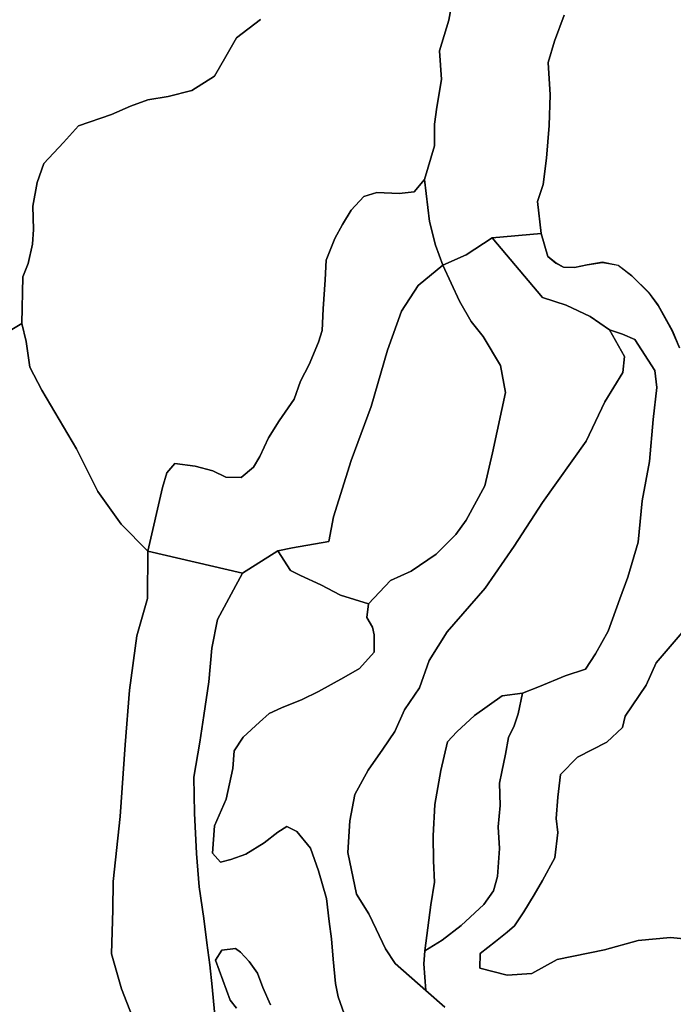
# Model space of a CAD drawing. Units: inches. Extents: x 485165 to 506436, y 6713855 to 6743297.
# Drawn here: x 490967 to 491831, y 6730913 to 6732214 of the extents above; entities that cross this region are included whole.
import ezdxf

# ---------------------------------------------------------------- set-up
doc = ezdxf.new("R2010")
doc.units = ezdxf.units.IN
doc.header["$MEASUREMENT"] = 0
doc.layers.add('DBO.Environment_Soil_poly', color=10, linetype='Continuous')

# ---------------------------------------------------------------- blocks, each defined once
blk = doc.blocks.new('Environment_Soil_poly_ACAD_1_FMEBLOCK13')
at = {"layer": 'DBO.Environment_Soil_poly'}
blk.add_lwpolyline([(-299.6, -579.1), (-309.2, -556.5), (-327.9, -523), (-340.3, -506.2), (-362.6, -484), (-381, -470.1), (-401.4, -466.1), (-421.8, -469.5), (-438.7, -472.9), (-453, -472.3), (-463.4, -467), (-473.7, -458.3), (-482.4, -428), (-487.3, -385.7), (-480, -363.1), (-475.7, -328.4), (-471.9, -285.4), (-470.8, -244.9), (-473.2, -202), (-465.1, -173.9), (-452.1, -139.6)], dxfattribs=at)
blk = doc.blocks.new('Environment_Soil_poly_ACAD_1_FMEBLOCK14')
at = {"layer": 'DBO.Environment_Soil_poly'}
blk.add_lwpolyline([(-299.6, -579.1), (-309.2, -556.5), (-327.9, -523), (-340.3, -506.2), (-362.6, -484), (-381, -470.1), (-401.4, -466.1), (-421.8, -469.5), (-438.7, -472.9), (-453, -472.3), (-463.4, -467), (-473.7, -458.3), (-482.4, -428), (-487.3, -385.7), (-480, -363.1), (-475.7, -328.4), (-471.9, -285.4), (-470.8, -244.9), (-473.2, -202), (-465.1, -173.9), (-452.1, -139.6)], dxfattribs=at)

msp = doc.modelspace()

# ---------------------------------------------------------------- linework, layer by layer
at = {"layer": 'DBO.Environment_Soil_poly'}
for points in [[(491542.32, 6732257.2785), (491534.1813, 6732213.9673), (491521.994, 6732173.2656), (491524.6491, 6732135.6033), (491518.4565, 6732098.8507), (491515.5127, 6732076.5853), (491515.1582, 6732047.6512), (491501.9813, 6732003.1002), (491488.2272, 6731987.0435), (491468.6021, 6731984.594), (491439.2469, 6731986.0337), (491422.0708, 6731980.7748), (491405.3235, 6731962.7385), (491393.5484, 6731943.6723), (491383.6287, 6731925.456), (491371.9031, 6731896.8219), (491370.691, 6731870.8572), (491368.1018, 6731832.405), (491366.6175, 6731803.4909), (491361.9916, 6731788.334), (491349.5486, 6731758.78), (491338.1776, 6731736.5145), (491329.7339, 6731712.7793), (491310.0263, 6731684.3251), (491295.9176, 6731661.8897), (491284.4889, 6731637.3347), (491276.0122, 6731623.1776), (491259.5617, 6731609.2404), (491239.5326, 6731609.9903), (491222.1586, 6731618.1886), (491199.0537, 6731624.2474), (491172.0238, 6731627.9066), (491161.5186, 6731615.6391), (491155.6641, 6731595.9531), (491136.4265, 6731511.8402), (491100.9282, 6731547.6529), (491070.3691, 6731590.8541), (491041.8962, 6731647.4626), (490996.3131, 6731724.7869), (490980.2997, 6731755.0707), (490975.5171, 6731788.9438), (490969.8522, 6731812.799), (490970.883, 6731874.7764), (490977.8424, 6731892.1628), (490983.598, 6731917.9976), (490985.1318, 6731937.3336), (490984.1505, 6731967.8974), (490990.0298, 6731999.441), (490998.9601, 6732024.5059), (491024.5716, 6732052.3302), (491044.5926, 6732074.1458), (491088.1636, 6732088.9828), (491113.198, 6732100.1905), (491136.1379, 6732108.7087), (491163.3327, 6732113.0179), (491194.4525, 6732120.8763), (491224.2118, 6732139.9424), (491239.5161, 6732165.7471), (491253.6824, 6732190.4521), (491285.363, 6732214.9171)], [(491542.32, 6732257.2785), (491534.1813, 6732213.9673), (491521.994, 6732173.2656), (491524.6491, 6732135.6033), (491518.4565, 6732098.8507), (491515.5127, 6732076.5853), (491515.1582, 6732047.6512), (491501.9813, 6732003.1002), (491488.2272, 6731987.0435), (491468.6021, 6731984.594), (491439.2469, 6731986.0337), (491422.0708, 6731980.7748), (491405.3235, 6731962.7385), (491393.5484, 6731943.6723), (491383.6287, 6731925.456), (491371.9031, 6731896.8219), (491370.691, 6731870.8572), (491368.1018, 6731832.405), (491366.6175, 6731803.4909), (491361.9916, 6731788.334), (491349.5486, 6731758.78), (491338.1776, 6731736.5145), (491329.7339, 6731712.7793), (491310.0263, 6731684.3251), (491295.9176, 6731661.8897), (491284.4889, 6731637.3347), (491276.0122, 6731623.1776), (491259.5617, 6731609.2404), (491239.5326, 6731609.9903), (491222.1586, 6731618.1886), (491199.0537, 6731624.2474), (491172.0238, 6731627.9066), (491161.5186, 6731615.6391), (491155.6641, 6731595.9531), (491136.4265, 6731511.8402), (491100.9282, 6731547.6529), (491070.3691, 6731590.8541), (491041.8962, 6731647.4626), (490996.3131, 6731724.7869), (490980.2997, 6731755.0707), (490975.5171, 6731788.9438), (490969.8522, 6731812.799), (490970.883, 6731874.7764), (490977.8424, 6731892.1628), (490983.598, 6731917.9976), (490985.1318, 6731937.3336), (490984.1505, 6731967.8974), (490990.0298, 6731999.441), (490998.9601, 6732024.5059), (491024.5716, 6732052.3302), (491044.5926, 6732074.1458), (491088.1636, 6732088.9828), (491113.198, 6732100.1905), (491136.1379, 6732108.7087), (491163.3327, 6732113.0179), (491194.4525, 6732120.8763), (491224.2118, 6732139.9424), (491239.5161, 6732165.7471), (491253.6824, 6732190.4521), (491285.363, 6732214.9171)], [(491686.8284, 6732220.276), (491673.8577, 6732185.983), (491665.7932, 6732157.9387), (491668.1268, 6732115.0375), (491667.0961, 6732074.4957), (491663.2865, 6732031.5345), (491658.9574, 6731996.7715), (491651.6764, 6731974.1661), (491656.5414, 6731931.8747), (491591.762, 6731926.2459), (491557.3934, 6731903.8904), (491526.3725, 6731889.8733), (491516.6507, 6731916.3279), (491508.6192, 6731947.5415), (491501.9813, 6732003.1002), (491515.1582, 6732047.6512), (491515.5127, 6732076.5853), (491518.4565, 6732098.8507), (491524.6491, 6732135.6033), (491521.994, 6732173.2656), (491534.1813, 6732213.9673), (491542.32, 6732257.2785)], [(491686.8284, 6732220.276), (491673.8577, 6732185.983), (491665.7932, 6732157.9387), (491668.1268, 6732115.0375), (491667.0961, 6732074.4957), (491663.2865, 6732031.5345), (491658.9574, 6731996.7715), (491651.6764, 6731974.1661), (491656.5414, 6731931.8747), (491591.762, 6731926.2459), (491557.3934, 6731903.8904), (491526.3725, 6731889.8733), (491516.6507, 6731916.3279), (491508.6192, 6731947.5415), (491501.9813, 6732003.1002), (491515.1582, 6732047.6512), (491515.5127, 6732076.5853), (491518.4565, 6732098.8507), (491524.6491, 6732135.6033), (491521.994, 6732173.2656), (491534.1813, 6732213.9673), (491542.32, 6732257.2785)], [(491285.363, 6732214.9171), (491253.6824, 6732190.4521), (491239.5161, 6732165.7471), (491224.2118, 6732139.9424), (491194.4525, 6732120.8763), (491163.3327, 6732113.0179), (491136.1379, 6732108.7087), (491113.198, 6732100.1905), (491088.1636, 6732088.9828), (491044.5926, 6732074.1458), (491024.5716, 6732052.3302), (490998.9601, 6732024.5059), (490990.0298, 6731999.441), (490984.1505, 6731967.8974), (490985.1318, 6731937.3336), (490983.598, 6731917.9976), (490977.8424, 6731892.1628), (490970.883, 6731874.7764), (490969.8522, 6731812.799), (490954.4078, 6731803.8508)], [(491285.363, 6732214.9171), (491253.6824, 6732190.4521), (491239.5161, 6732165.7471), (491224.2118, 6732139.9424), (491194.4525, 6732120.8763), (491163.3327, 6732113.0179), (491136.1379, 6732108.7087), (491113.198, 6732100.1905), (491088.1636, 6732088.9828), (491044.5926, 6732074.1458), (491024.5716, 6732052.3302), (490998.9601, 6732024.5059), (490990.0298, 6731999.441), (490984.1505, 6731967.8974), (490985.1318, 6731937.3336), (490983.598, 6731917.9976), (490977.8424, 6731892.1628), (490970.883, 6731874.7764), (490969.8522, 6731812.799), (490954.4078, 6731803.8508)], [(491395.9727, 6730900.2947), (491387.9907, 6730923.0901), (491384.2389, 6730940.5365), (491381.46, 6730972.56), (491379.2666, 6730999.7845), (491375.8529, 6731022.4598), (491372.5875, 6731053.1236), (491362.1483, 6731089.4462), (491351.3627, 6731119.3901), (491333.1064, 6731141.3057), (491320.2594, 6731148.2642), (491308.039, 6731140.8058), (491289.9889, 6731126.6686), (491265.7461, 6731111.3218), (491246.022, 6731104.3032), (491232.5071, 6731100.7739), (491221.8122, 6731112.6815), (491224.3602, 6731148.9041), (491239.648, 6731184.3269), (491248.6607, 6731224.7087), (491250.4995, 6731248.1639), (491262.2499, 6731266.1103), (491283.8292, 6731285.8562), (491296.8164, 6731297.6238), (491313.1432, 6731304.7324), (491340.4699, 6731315.8901), (491361.8679, 6731326.518), (491395.2718, 6731345.0542), (491416.0101, 6731357.0617), (491435.5775, 6731378.6873), (491435.5693, 6731401.2727), (491433.4996, 6731411.5906), (491425.7814, 6731424.328), (491427.9583, 6731442.3044), (491457.2806, 6731473.0181), (491484.4094, 6731485.7655), (491517.6484, 6731508.181), (491543.6723, 6731533.9657), (491557.2614, 6731552.7719), (491581.8423, 6731598.2127), (491592.0507, 6731641.9537), (491604.337, 6731699.1021), (491609.3422, 6731721.7675), (491602.5394, 6731757.5102), (491579.8386, 6731795.9424), (491563.8334, 6731815.4984), (491548.1993, 6731842.5829), (491526.3725, 6731889.8733), (491557.3934, 6731903.8904), (491591.762, 6731926.2459), (491658.2895, 6731847.4919), (491689.5083, 6731837.344), (491721.3208, 6731822.387), (491746.6932, 6731804.4107), (491766.7224, 6731769.2378), (491764.2569, 6731748.3321), (491740.5006, 6731709.5), (491715.7795, 6731657.2406), (491657.9267, 6731576.4071), (491620.5813, 6731518.7588), (491582.3535, 6731462.9602), (491532.0127, 6731405.4019), (491508.2481, 6731367.6896), (491495.6815, 6731331.287), (491475.743, 6731302.1529), (491462.8713, 6731273.4987), (491446.9238, 6731250.1935), (491427.4471, 6731222.3991), (491409.9577, 6731190.4457), (491403.3363, 6731155.7127), (491400.6811, 6731113.7913), (491412.1181, 6731058.7325), (491428.4613, 6731032.5178), (491438.076, 6731012.1919), (491450.3211, 6730986.3072), (491463.3825, 6730967.0311), (491503.9108, 6730931.2984), (491528.9864, 6730909.2029)], [(491395.9727, 6730900.2947), (491387.9907, 6730923.0901), (491384.2389, 6730940.5365), (491381.46, 6730972.56), (491379.2666, 6730999.7845), (491375.8529, 6731022.4598), (491372.5875, 6731053.1236), (491362.1483, 6731089.4462), (491351.3627, 6731119.3901), (491333.1064, 6731141.3057), (491320.2594, 6731148.2642), (491308.039, 6731140.8058), (491289.9889, 6731126.6686), (491265.7461, 6731111.3218), (491246.022, 6731104.3032), (491232.5071, 6731100.7739), (491221.8122, 6731112.6815), (491224.3602, 6731148.9041), (491239.648, 6731184.3269), (491248.6607, 6731224.7087), (491250.4995, 6731248.1639), (491262.2499, 6731266.1103), (491283.8292, 6731285.8562), (491296.8164, 6731297.6238), (491313.1432, 6731304.7324), (491340.4699, 6731315.8901), (491361.8679, 6731326.518), (491395.2718, 6731345.0542), (491416.0101, 6731357.0617), (491435.5775, 6731378.6873), (491435.5693, 6731401.2727), (491433.4996, 6731411.5906), (491425.7814, 6731424.328), (491427.9583, 6731442.3044), (491457.2806, 6731473.0181), (491484.4094, 6731485.7655), (491517.6484, 6731508.181), (491543.6723, 6731533.9657), (491557.2614, 6731552.7719), (491581.8423, 6731598.2127), (491592.0507, 6731641.9537), (491604.337, 6731699.1021), (491609.3422, 6731721.7675), (491602.5394, 6731757.5102), (491579.8386, 6731795.9424), (491563.8334, 6731815.4984), (491548.1993, 6731842.5829), (491526.3725, 6731889.8733), (491557.3934, 6731903.8904), (491591.762, 6731926.2459), (491658.2895, 6731847.4919), (491689.5083, 6731837.344), (491721.3208, 6731822.387), (491746.6932, 6731804.4107), (491766.7224, 6731769.2378), (491764.2569, 6731748.3321), (491740.5006, 6731709.5), (491715.7795, 6731657.2406), (491657.9267, 6731576.4071), (491620.5813, 6731518.7588), (491582.3535, 6731462.9602), (491532.0127, 6731405.4019), (491508.2481, 6731367.6896), (491495.6815, 6731331.287), (491475.743, 6731302.1529), (491462.8713, 6731273.4987), (491446.9238, 6731250.1935), (491427.4471, 6731222.3991), (491409.9577, 6731190.4457), (491403.3363, 6731155.7127), (491400.6811, 6731113.7913), (491412.1181, 6731058.7325), (491428.4613, 6731032.5178), (491438.076, 6731012.1919), (491450.3211, 6730986.3072), (491463.3825, 6730967.0311), (491503.9108, 6730931.2984), (491528.9864, 6730909.2029)], [(491528.9864, 6730909.2029), (491503.9108, 6730931.2984), (491501.1979, 6730966.7512), (491502.6822, 6730983.8277), (491525.284, 6730997.8549), (491550.4998, 6731017.0609), (491580.6714, 6731044.8053), (491593.3288, 6731063.2016), (491598.4907, 6731082.0077), (491601.2695, 6731118.9002), (491599.5626, 6731147.4744), (491601.9374, 6731175.6987), (491601.3932, 6731205.3826), (491604.4194, 6731220.3596), (491609.2103, 6731243.5148), (491613.2919, 6731265.7603), (491620.6637, 6731281.0772), (491625.9905, 6731297.1439), (491631.7626, 6731324.1384), (491654.0264, 6731332.9167), (491688.2467, 6731347.3237), (491715.0786, 6731355.992), (491727.9999, 6731376.1778), (491744.7637, 6731406.0918), (491760.4061, 6731449.023), (491771.002, 6731477.7172), (491784.4427, 6731524.1177), (491790.0664, 6731578.7066), (491799.747, 6731630.676), (491804.4801, 6731685.9648), (491809.1802, 6731728.2462), (491806.4261, 6731750.6616), (491780.1466, 6731791.9232), (491763.894, 6731798.9518), (491746.6932, 6731804.4107), (491721.3208, 6731822.387), (491689.5083, 6731837.344), (491658.2895, 6731847.4919), (491591.762, 6731926.2459), (491656.5414, 6731931.8747), (491665.2737, 6731901.5609), (491675.5811, 6731892.8627), (491685.9461, 6731887.5838), (491700.2774, 6731886.9839), (491717.1978, 6731890.4232), (491737.5321, 6731893.7725), (491757.9405, 6731889.8333), (491776.337, 6731875.8961), (491798.6668, 6731853.6707), (491811.0933, 6731836.9441), (491829.7866, 6731803.4009), (491839.36, 6731780.8155)], [(491528.9864, 6730909.2029), (491503.9108, 6730931.2984), (491501.1979, 6730966.7512), (491502.6822, 6730983.8277), (491525.284, 6730997.8549), (491550.4998, 6731017.0609), (491580.6714, 6731044.8053), (491593.3288, 6731063.2016), (491598.4907, 6731082.0077), (491601.2695, 6731118.9002), (491599.5626, 6731147.4744), (491601.9374, 6731175.6987), (491601.3932, 6731205.3826), (491604.4194, 6731220.3596), (491609.2103, 6731243.5148), (491613.2919, 6731265.7603), (491620.6637, 6731281.0772), (491625.9905, 6731297.1439), (491631.7626, 6731324.1384), (491654.0264, 6731332.9167), (491688.2467, 6731347.3237), (491715.0786, 6731355.992), (491727.9999, 6731376.1778), (491744.7637, 6731406.0918), (491760.4061, 6731449.023), (491771.002, 6731477.7172), (491784.4427, 6731524.1177), (491790.0664, 6731578.7066), (491799.747, 6731630.676), (491804.4801, 6731685.9648), (491809.1802, 6731728.2462), (491806.4261, 6731750.6616), (491780.1466, 6731791.9232), (491763.894, 6731798.9518), (491746.6932, 6731804.4107), (491721.3208, 6731822.387), (491689.5083, 6731837.344), (491658.2895, 6731847.4919), (491591.762, 6731926.2459), (491656.5414, 6731931.8747), (491665.2737, 6731901.5609), (491675.5811, 6731892.8627), (491685.9461, 6731887.5838), (491700.2774, 6731886.9839), (491717.1978, 6731890.4232), (491737.5321, 6731893.7725), (491757.9405, 6731889.8333), (491776.337, 6731875.8961), (491798.6668, 6731853.6707), (491811.0933, 6731836.9441), (491829.7866, 6731803.4009), (491839.36, 6731780.8155)], [(490954.4078, 6731803.8508), (490969.8522, 6731812.799), (490975.5171, 6731788.9438), (490980.2997, 6731755.0707), (490996.3131, 6731724.7869), (491041.8962, 6731647.4626), (491070.3691, 6731590.8541), (491100.9282, 6731547.6529), (491136.4265, 6731511.8402), (491135.6184, 6731449.3629), (491121.8726, 6731399.993), (491112.0023, 6731328.1476), (491106.2138, 6731255.9823), (491099.749, 6731161.4516), (491090.4972, 6731075.1991), (491090.2003, 6731037.7767), (491088.3533, 6730979.8585), (491101.3075, 6730933.418), (491115.6223, 6730897.2053)], [(490954.4078, 6731803.8508), (490969.8522, 6731812.799), (490975.5171, 6731788.9438), (490980.2997, 6731755.0707), (490996.3131, 6731724.7869), (491041.8962, 6731647.4626), (491070.3691, 6731590.8541), (491100.9282, 6731547.6529), (491136.4265, 6731511.8402), (491135.6184, 6731449.3629), (491121.8726, 6731399.993), (491112.0023, 6731328.1476), (491106.2138, 6731255.9823), (491099.749, 6731161.4516), (491090.4972, 6731075.1991), (491090.2003, 6731037.7767), (491088.3533, 6730979.8585), (491101.3075, 6730933.418), (491115.6223, 6730897.2053)], [(491115.6223, 6730897.2053), (491101.3075, 6730933.418), (491088.3533, 6730979.8585), (491090.2003, 6731037.7767), (491090.4972, 6731075.1991), (491099.749, 6731161.4516), (491106.2138, 6731255.9823), (491112.0023, 6731328.1476), (491121.8726, 6731399.993), (491135.6184, 6731449.3629), (491136.4265, 6731511.8402), (491261.3593, 6731483.0761), (491228.4666, 6731421.8785), (491221.1031, 6731383.9763), (491217.0132, 6731339.1354), (491210.433, 6731294.8244), (491205.1639, 6731259.6016), (491197.1819, 6731213.491), (491197.8086, 6731165.7807), (491200.6122, 6731112.3116), (491204.0507, 6731068.1805), (491210.2763, 6731026.479), (491214.1931, 6730994.4256), (491218.3985, 6730965.3415), (491221.4577, 6730936.2674), (491225.7538, 6730889.137)], [(491115.6223, 6730897.2053), (491101.3075, 6730933.418), (491088.3533, 6730979.8585), (491090.2003, 6731037.7767), (491090.4972, 6731075.1991), (491099.749, 6731161.4516), (491106.2138, 6731255.9823), (491112.0023, 6731328.1476), (491121.8726, 6731399.993), (491135.6184, 6731449.3629), (491136.4265, 6731511.8402), (491261.3593, 6731483.0761), (491228.4666, 6731421.8785), (491221.1031, 6731383.9763), (491217.0132, 6731339.1354), (491210.433, 6731294.8244), (491205.1639, 6731259.6016), (491197.1819, 6731213.491), (491197.8086, 6731165.7807), (491200.6122, 6731112.3116), (491204.0507, 6731068.1805), (491210.2763, 6731026.479), (491214.1931, 6730994.4256), (491218.3985, 6730965.3415), (491221.4577, 6730936.2674), (491225.7538, 6730889.137)], [(491225.7538, 6730889.137), (491221.4577, 6730936.2674), (491218.3985, 6730965.3415), (491214.1931, 6730994.4256), (491210.2763, 6731026.479), (491204.0507, 6731068.1805), (491200.6122, 6731112.3116), (491197.8086, 6731165.7807), (491197.1819, 6731213.491), (491205.1639, 6731259.6016), (491210.433, 6731294.8244), (491217.0132, 6731339.1354), (491221.1031, 6731383.9763), (491228.4666, 6731421.8785), (491261.3593, 6731483.0761), (491308.1875, 6731512.4301), (491324.976, 6731486.4554), (491338.2765, 6731479.7268), (491364.9106, 6731467.4093), (491391.0582, 6731453.7421), (491427.9583, 6731442.3044), (491425.7814, 6731424.328), (491433.4996, 6731411.5906), (491435.5693, 6731401.2727), (491435.5775, 6731378.6873), (491416.0101, 6731357.0617), (491395.2718, 6731345.0542), (491361.8679, 6731326.518), (491340.4699, 6731315.8901), (491313.1432, 6731304.7324), (491296.8164, 6731297.6238), (491283.8292, 6731285.8562), (491262.2499, 6731266.1103), (491250.4995, 6731248.1639), (491248.6607, 6731224.7087), (491239.648, 6731184.3269), (491224.3602, 6731148.9041), (491221.8122, 6731112.6815), (491232.5071, 6731100.7739), (491246.022, 6731104.3032), (491265.7461, 6731111.3218), (491289.9889, 6731126.6686), (491308.039, 6731140.8058), (491320.2594, 6731148.2642), (491333.1064, 6731141.3057), (491351.3627, 6731119.3901), (491362.1483, 6731089.4462), (491372.5875, 6731053.1236), (491375.8529, 6731022.4598), (491379.2666, 6730999.7845), (491381.46, 6730972.56), (491384.2389, 6730940.5365), (491387.9907, 6730923.0901), (491395.9727, 6730900.2947)], [(491225.7538, 6730889.137), (491221.4577, 6730936.2674), (491218.3985, 6730965.3415), (491214.1931, 6730994.4256), (491210.2763, 6731026.479), (491204.0507, 6731068.1805), (491200.6122, 6731112.3116), (491197.8086, 6731165.7807), (491197.1819, 6731213.491), (491205.1639, 6731259.6016), (491210.433, 6731294.8244), (491217.0132, 6731339.1354), (491221.1031, 6731383.9763), (491228.4666, 6731421.8785), (491261.3593, 6731483.0761), (491308.1875, 6731512.4301), (491324.976, 6731486.4554), (491338.2765, 6731479.7268), (491364.9106, 6731467.4093), (491391.0582, 6731453.7421), (491427.9583, 6731442.3044), (491425.7814, 6731424.328), (491433.4996, 6731411.5906), (491435.5693, 6731401.2727), (491435.5775, 6731378.6873), (491416.0101, 6731357.0617), (491395.2718, 6731345.0542), (491361.8679, 6731326.518), (491340.4699, 6731315.8901), (491313.1432, 6731304.7324), (491296.8164, 6731297.6238), (491283.8292, 6731285.8562), (491262.2499, 6731266.1103), (491250.4995, 6731248.1639), (491248.6607, 6731224.7087), (491239.648, 6731184.3269), (491224.3602, 6731148.9041), (491221.8122, 6731112.6815), (491232.5071, 6731100.7739), (491246.022, 6731104.3032), (491265.7461, 6731111.3218), (491289.9889, 6731126.6686), (491308.039, 6731140.8058), (491320.2594, 6731148.2642), (491333.1064, 6731141.3057), (491351.3627, 6731119.3901), (491362.1483, 6731089.4462), (491372.5875, 6731053.1236), (491375.8529, 6731022.4598), (491379.2666, 6730999.7845), (491381.46, 6730972.56), (491384.2389, 6730940.5365), (491387.9907, 6730923.0901), (491395.9727, 6730900.2947)], [(491866.6785, 6731432.3764), (491808.3969, 6731364.3103), (491795.286, 6731334.9862), (491767.5964, 6731293.7346), (491763.9023, 6731278.9976), (491743.2382, 6731259.6816), (491704.3508, 6731239.6856), (491682.0293, 6731216.7603), (491678.2527, 6731186.7464), (491676.3314, 6731158.7321), (491678.4589, 6731139.9659), (491674.608, 6731106.5227), (491658.306, 6731076.8188), (491647.001, 6731057.9426), (491633.5602, 6731035.2372), (491620.9029, 6731016.851), (491611.3872, 6731008.4227), (491595.8767, 6730996.0352), (491575.7404, 6730980.3484), (491575.3611, 6730960.9624), (491611.4036, 6730951.3643), (491644.0325, 6730953.7238), (491677.4281, 6730972.2601), (491739.8904, 6730985.2674), (491784.7808, 6730997.355), (491827.2386, 6731001.5141), (491867.4783, 6730997.285)], [(491866.6785, 6731432.3764), (491808.3969, 6731364.3103), (491795.286, 6731334.9862), (491767.5964, 6731293.7346), (491763.9023, 6731278.9976), (491743.2382, 6731259.6816), (491704.3508, 6731239.6856), (491682.0293, 6731216.7603), (491678.2527, 6731186.7464), (491676.3314, 6731158.7321), (491678.4589, 6731139.9659), (491674.608, 6731106.5227), (491658.306, 6731076.8188), (491647.001, 6731057.9426), (491633.5602, 6731035.2372), (491620.9029, 6731016.851), (491611.3872, 6731008.4227), (491595.8767, 6730996.0352), (491575.7404, 6730980.3484), (491575.3611, 6730960.9624), (491611.4036, 6730951.3643), (491644.0325, 6730953.7238), (491677.4281, 6730972.2601), (491739.8904, 6730985.2674), (491784.7808, 6730997.355), (491827.2386, 6731001.5141), (491867.4783, 6730997.285)], [(491867.4783, 6730997.285), (491827.2386, 6731001.5141), (491784.7808, 6730997.355), (491739.8904, 6730985.2674), (491677.4281, 6730972.2601), (491644.0325, 6730953.7238), (491611.4036, 6730951.3643), (491575.3611, 6730960.9624), (491575.7404, 6730980.3484), (491595.8767, 6730996.0352), (491611.3872, 6731008.4227), (491620.9029, 6731016.851), (491633.5602, 6731035.2372), (491647.001, 6731057.9426), (491658.306, 6731076.8188), (491674.608, 6731106.5227), (491678.4589, 6731139.9659), (491676.3314, 6731158.7321), (491678.2527, 6731186.7464), (491682.0293, 6731216.7603), (491704.3508, 6731239.6856), (491743.2382, 6731259.6816), (491763.9023, 6731278.9976), (491767.5964, 6731293.7346), (491795.286, 6731334.9862), (491808.3969, 6731364.3103), (491866.6785, 6731432.3764)], [(491867.4783, 6730997.285), (491827.2386, 6731001.5141), (491784.7808, 6730997.355), (491739.8904, 6730985.2674), (491677.4281, 6730972.2601), (491644.0325, 6730953.7238), (491611.4036, 6730951.3643), (491575.3611, 6730960.9624), (491575.7404, 6730980.3484), (491595.8767, 6730996.0352), (491611.3872, 6731008.4227), (491620.9029, 6731016.851), (491633.5602, 6731035.2372), (491647.001, 6731057.9426), (491658.306, 6731076.8188), (491674.608, 6731106.5227), (491678.4589, 6731139.9659), (491676.3314, 6731158.7321), (491678.2527, 6731186.7464), (491682.0293, 6731216.7603), (491704.3508, 6731239.6856), (491743.2382, 6731259.6816), (491763.9023, 6731278.9976), (491767.5964, 6731293.7346), (491795.286, 6731334.9862), (491808.3969, 6731364.3103), (491866.6785, 6731432.3764)], [(491298.68, 6730912.1523), (491288.2078, 6730935.4676), (491281.0586, 6730954.1438), (491270.4297, 6730969.4806), (491258.8361, 6730982.0981), (491252.0992, 6730986.8371), (491234.0491, 6730984.5576), (491225.5806, 6730971.5402), (491245.0325, 6730918.541), (491253.468, 6730907.8332)], [(491298.68, 6730912.1523), (491288.2078, 6730935.4676), (491281.0586, 6730954.1438), (491270.4297, 6730969.4806), (491258.8361, 6730982.0981), (491252.0992, 6730986.8371), (491234.0491, 6730984.5576), (491225.5806, 6730971.5402), (491245.0325, 6730918.541), (491253.468, 6730907.8332)], [(491253.468, 6730907.8332), (491245.0325, 6730918.541), (491225.5806, 6730971.5402), (491234.0491, 6730984.5576), (491252.0992, 6730986.8371), (491258.8361, 6730982.0981), (491270.4297, 6730969.4806), (491281.0586, 6730954.1438), (491288.2078, 6730935.4676), (491298.68, 6730912.1523)], [(491253.468, 6730907.8332), (491245.0325, 6730918.541), (491225.5806, 6730971.5402), (491234.0491, 6730984.5576), (491252.0992, 6730986.8371), (491258.8361, 6730982.0981), (491270.4297, 6730969.4806), (491281.0586, 6730954.1438), (491288.2078, 6730935.4676), (491298.68, 6730912.1523)]]:
    msp.add_lwpolyline(points, dxfattribs=at)
for points in [[(491136.4265, 6731511.8402), (491155.6641, 6731595.9531), (491161.5186, 6731615.6391), (491172.0238, 6731627.9066), (491199.0537, 6731624.2474), (491222.1586, 6731618.1886), (491239.5326, 6731609.9903), (491259.5617, 6731609.2404), (491276.0122, 6731623.1776), (491284.4889, 6731637.3347), (491295.9176, 6731661.8897), (491310.0263, 6731684.3251), (491329.7339, 6731712.7793), (491338.1776, 6731736.5145), (491349.5486, 6731758.78), (491361.9916, 6731788.334), (491366.6175, 6731803.4909), (491368.1018, 6731832.405), (491370.691, 6731870.8572), (491371.9031, 6731896.8219), (491383.6287, 6731925.456), (491393.5484, 6731943.6723), (491405.3235, 6731962.7385), (491422.0708, 6731980.7748), (491439.2469, 6731986.0337), (491468.6021, 6731984.594), (491488.2272, 6731987.0435), (491501.9813, 6732003.1002), (491508.6192, 6731947.5415), (491516.6507, 6731916.3279), (491526.3725, 6731889.8733), (491493.5128, 6731863.1387), (491471.884, 6731829.2656), (491453.0917, 6731777.5461), (491431.57, 6731703.0913), (491405.1009, 6731631.9458), (491381.9713, 6731557.291), (491375.3993, 6731524.8376), (491327.6312, 6731516.4893), (491308.1875, 6731512.4301), (491261.3593, 6731483.0761)], [(491136.4265, 6731511.8402), (491155.6641, 6731595.9531), (491161.5186, 6731615.6391), (491172.0238, 6731627.9066), (491199.0537, 6731624.2474), (491222.1586, 6731618.1886), (491239.5326, 6731609.9903), (491259.5617, 6731609.2404), (491276.0122, 6731623.1776), (491284.4889, 6731637.3347), (491295.9176, 6731661.8897), (491310.0263, 6731684.3251), (491329.7339, 6731712.7793), (491338.1776, 6731736.5145), (491349.5486, 6731758.78), (491361.9916, 6731788.334), (491366.6175, 6731803.4909), (491368.1018, 6731832.405), (491370.691, 6731870.8572), (491371.9031, 6731896.8219), (491383.6287, 6731925.456), (491393.5484, 6731943.6723), (491405.3235, 6731962.7385), (491422.0708, 6731980.7748), (491439.2469, 6731986.0337), (491468.6021, 6731984.594), (491488.2272, 6731987.0435), (491501.9813, 6732003.1002), (491508.6192, 6731947.5415), (491516.6507, 6731916.3279), (491526.3725, 6731889.8733), (491493.5128, 6731863.1387), (491471.884, 6731829.2656), (491453.0917, 6731777.5461), (491431.57, 6731703.0913), (491405.1009, 6731631.9458), (491381.9713, 6731557.291), (491375.3993, 6731524.8376), (491327.6312, 6731516.4893), (491308.1875, 6731512.4301), (491261.3593, 6731483.0761)], [(491308.1875, 6731512.4301), (491327.6312, 6731516.4893), (491375.3993, 6731524.8376), (491381.9713, 6731557.291), (491405.1009, 6731631.9458), (491431.57, 6731703.0913), (491453.0917, 6731777.5461), (491471.884, 6731829.2656), (491493.5128, 6731863.1387), (491526.3725, 6731889.8733), (491548.1993, 6731842.5829), (491563.8334, 6731815.4984), (491579.8386, 6731795.9424), (491602.5394, 6731757.5102), (491609.3422, 6731721.7675), (491604.337, 6731699.1021), (491592.0507, 6731641.9537), (491581.8423, 6731598.2127), (491557.2614, 6731552.7719), (491543.6723, 6731533.9657), (491517.6484, 6731508.181), (491484.4094, 6731485.7655), (491457.2806, 6731473.0181), (491427.9583, 6731442.3044), (491391.0582, 6731453.7421), (491364.9106, 6731467.4093), (491338.2765, 6731479.7268), (491324.976, 6731486.4554)], [(491308.1875, 6731512.4301), (491327.6312, 6731516.4893), (491375.3993, 6731524.8376), (491381.9713, 6731557.291), (491405.1009, 6731631.9458), (491431.57, 6731703.0913), (491453.0917, 6731777.5461), (491471.884, 6731829.2656), (491493.5128, 6731863.1387), (491526.3725, 6731889.8733), (491548.1993, 6731842.5829), (491563.8334, 6731815.4984), (491579.8386, 6731795.9424), (491602.5394, 6731757.5102), (491609.3422, 6731721.7675), (491604.337, 6731699.1021), (491592.0507, 6731641.9537), (491581.8423, 6731598.2127), (491557.2614, 6731552.7719), (491543.6723, 6731533.9657), (491517.6484, 6731508.181), (491484.4094, 6731485.7655), (491457.2806, 6731473.0181), (491427.9583, 6731442.3044), (491391.0582, 6731453.7421), (491364.9106, 6731467.4093), (491338.2765, 6731479.7268), (491324.976, 6731486.4554)], [(491746.6932, 6731804.4107), (491763.894, 6731798.9518), (491780.1466, 6731791.9232), (491806.4261, 6731750.6616), (491809.1802, 6731728.2462), (491804.4801, 6731685.9648), (491799.747, 6731630.676), (491790.0664, 6731578.7066), (491784.4427, 6731524.1177), (491771.002, 6731477.7172), (491760.4061, 6731449.023), (491744.7637, 6731406.0918), (491727.9999, 6731376.1778), (491715.0786, 6731355.992), (491688.2467, 6731347.3237), (491654.0264, 6731332.9167), (491631.7626, 6731324.1384), (491604.5926, 6731320.9591), (491568.08, 6731294.7544), (491544.637, 6731272.9988), (491532.3095, 6731259.8615), (491523.808, 6731221.9692), (491515.8508, 6731176.9984), (491513.443, 6731135.7568), (491513.9213, 6731102.6635), (491515.4138, 6731074.5592), (491510.491, 6731044.5553), (491502.6822, 6730983.8277), (491501.1979, 6730966.7512), (491503.9108, 6730931.2984), (491463.3825, 6730967.0311), (491450.3211, 6730986.3072), (491438.076, 6731012.1919), (491428.4613, 6731032.5178), (491412.1181, 6731058.7325), (491400.6811, 6731113.7913), (491403.3363, 6731155.7127), (491409.9577, 6731190.4457), (491427.4471, 6731222.3991), (491446.9238, 6731250.1935), (491462.8713, 6731273.4987), (491475.743, 6731302.1529), (491495.6815, 6731331.287), (491508.2481, 6731367.6896), (491532.0127, 6731405.4019), (491582.3535, 6731462.9602), (491620.5813, 6731518.7588), (491657.9267, 6731576.4071), (491715.7795, 6731657.2406), (491740.5006, 6731709.5), (491764.2569, 6731748.3321), (491766.7224, 6731769.2378)], [(491746.6932, 6731804.4107), (491763.894, 6731798.9518), (491780.1466, 6731791.9232), (491806.4261, 6731750.6616), (491809.1802, 6731728.2462), (491804.4801, 6731685.9648), (491799.747, 6731630.676), (491790.0664, 6731578.7066), (491784.4427, 6731524.1177), (491771.002, 6731477.7172), (491760.4061, 6731449.023), (491744.7637, 6731406.0918), (491727.9999, 6731376.1778), (491715.0786, 6731355.992), (491688.2467, 6731347.3237), (491654.0264, 6731332.9167), (491631.7626, 6731324.1384), (491604.5926, 6731320.9591), (491568.08, 6731294.7544), (491544.637, 6731272.9988), (491532.3095, 6731259.8615), (491523.808, 6731221.9692), (491515.8508, 6731176.9984), (491513.443, 6731135.7568), (491513.9213, 6731102.6635), (491515.4138, 6731074.5592), (491510.491, 6731044.5553), (491502.6822, 6730983.8277), (491501.1979, 6730966.7512), (491503.9108, 6730931.2984), (491463.3825, 6730967.0311), (491450.3211, 6730986.3072), (491438.076, 6731012.1919), (491428.4613, 6731032.5178), (491412.1181, 6731058.7325), (491400.6811, 6731113.7913), (491403.3363, 6731155.7127), (491409.9577, 6731190.4457), (491427.4471, 6731222.3991), (491446.9238, 6731250.1935), (491462.8713, 6731273.4987), (491475.743, 6731302.1529), (491495.6815, 6731331.287), (491508.2481, 6731367.6896), (491532.0127, 6731405.4019), (491582.3535, 6731462.9602), (491620.5813, 6731518.7588), (491657.9267, 6731576.4071), (491715.7795, 6731657.2406), (491740.5006, 6731709.5), (491764.2569, 6731748.3321), (491766.7224, 6731769.2378)], [(491502.6822, 6730983.8277), (491510.491, 6731044.5553), (491515.4138, 6731074.5592), (491513.9213, 6731102.6635), (491513.443, 6731135.7568), (491515.8508, 6731176.9984), (491523.808, 6731221.9692), (491532.3095, 6731259.8615), (491544.637, 6731272.9988), (491568.08, 6731294.7544), (491604.5926, 6731320.9591), (491631.7626, 6731324.1384), (491625.9905, 6731297.1439), (491620.6637, 6731281.0772), (491613.2919, 6731265.7603), (491609.2103, 6731243.5148), (491604.4194, 6731220.3596), (491601.3932, 6731205.3826), (491601.9374, 6731175.6987), (491599.5626, 6731147.4744), (491601.2695, 6731118.9002), (491598.4907, 6731082.0077), (491593.3288, 6731063.2016), (491580.6714, 6731044.8053), (491550.4998, 6731017.0609), (491525.284, 6730997.8549)], [(491502.6822, 6730983.8277), (491510.491, 6731044.5553), (491515.4138, 6731074.5592), (491513.9213, 6731102.6635), (491513.443, 6731135.7568), (491515.8508, 6731176.9984), (491523.808, 6731221.9692), (491532.3095, 6731259.8615), (491544.637, 6731272.9988), (491568.08, 6731294.7544), (491604.5926, 6731320.9591), (491631.7626, 6731324.1384), (491625.9905, 6731297.1439), (491620.6637, 6731281.0772), (491613.2919, 6731265.7603), (491609.2103, 6731243.5148), (491604.4194, 6731220.3596), (491601.3932, 6731205.3826), (491601.9374, 6731175.6987), (491599.5626, 6731147.4744), (491601.2695, 6731118.9002), (491598.4907, 6731082.0077), (491593.3288, 6731063.2016), (491580.6714, 6731044.8053), (491550.4998, 6731017.0609), (491525.284, 6730997.8549)]]:
    msp.add_lwpolyline(points, close=True, dxfattribs=at)

# ---------------------------------------------------------------- block references
for name in ['Environment_Soil_poly_ACAD_1_FMEBLOCK13', 'Environment_Soil_poly_ACAD_1_FMEBLOCK14']:
    msp.add_blockref(name, (492138.9645, 6732359.8976), dxfattribs=at)

doc.saveas('drawing.dxf')
